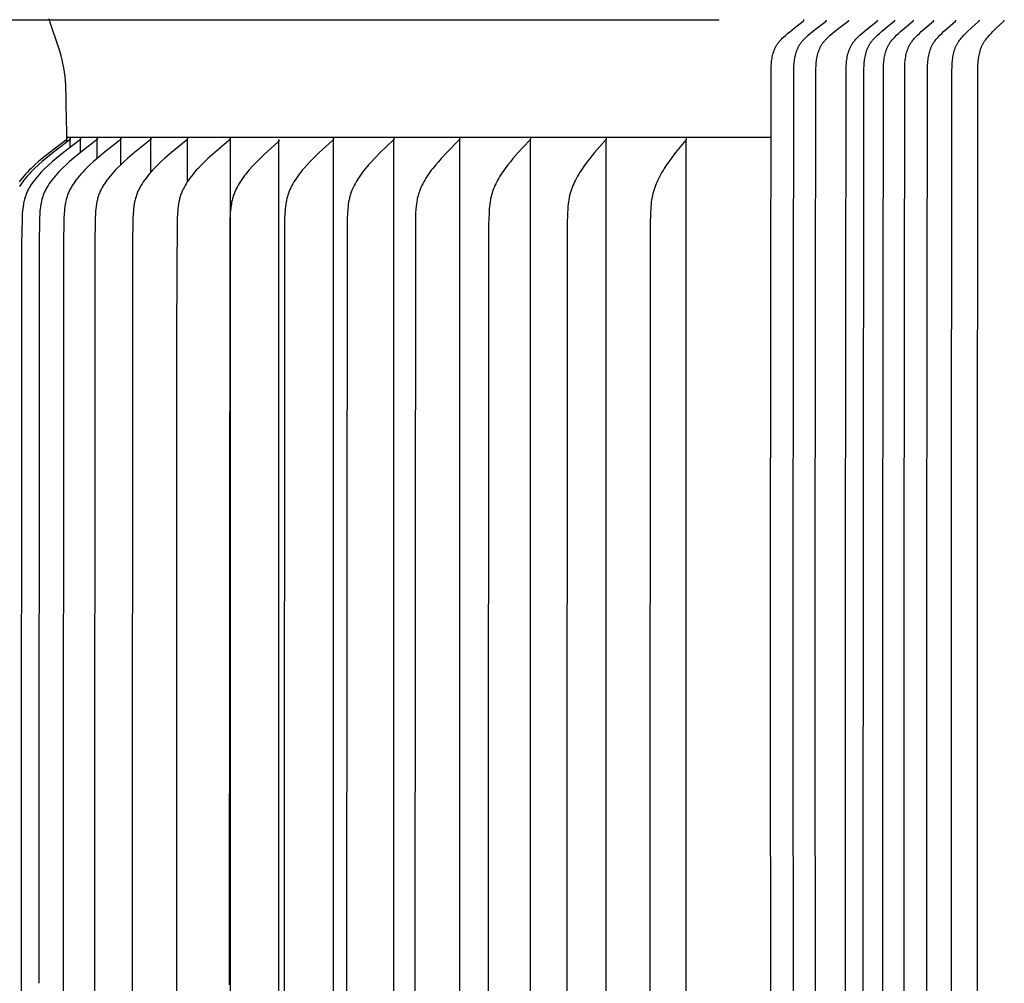
# Model space of a CAD drawing. Units: inches. Extents: x 139.2 to 175.8, y 25.6 to 36.9.
# Drawn here: x 164.5 to 166.8, y 33.4 to 35.7 of the extents above; entities that cross this region are included whole.
import ezdxf

# ---------------------------------------------------------------- set-up
doc = ezdxf.new("R2010")
doc.units = ezdxf.units.IN
doc.header["$MEASUREMENT"] = 0
doc.layers.add('AV-PVC', color=250, linetype='Continuous')
doc.layers.add('DIMENSIOINS', color=5, linetype='Continuous')
doc.styles.add('Arial', font='arial.ttf')
doc.dimstyles.new('Dimensions', dxfattribs={"dimtxt": 0.089844, "dimasz": 0.125, "dimexe": 0.0625, "dimexo": 0.125, "dimgap": 0.09, "dimtad": 0, "dimtih": 1, "dimtoh": 1, "dimzin": 0, "dimdsep": 46, "dimlunit": 5, "dimtxsty": 'Arial', "dimcen": 0, "dimadec": 0, "dimazin": 0, "dimtfac": 1, "dimtofl": 0, "dimtmove": 0, "dimatfit": 3, "dimfxl": 1, "dimfrac": 2, "dimtolj": 1, "dimtzin": 0, "dimarcsym": 0})

# ---------------------------------------------------------------- blocks, each defined once
blk = doc.blocks.new('*D8')
at = {"layer": 'Defpoints', "color": 0, "transparency": 16777216}
for p in [(166.4917, 35.6758), (163.24, 31.6758), (166.4917, 31.6758)]:
    blk.add_point(p, dxfattribs=at)
at = {"layer": 'DIMENSIOINS', "color": 0, "lineweight": -2, "transparency": 16777216}
for p, q in [((166.1167, 35.6758), (163.0525, 35.6758)), ((163.24, 35.3008), (163.24, 34.6842)), ((163.24, 32.0508), (163.24, 32.6689)), ((166.1167, 31.6758), (163.0525, 31.6758))]:
    blk.add_line(p, q, dxfattribs=at)
at = {"layer": 'DIMENSIOINS', "color": 0, "transparency": 16777216}
for points in [[(163.1775, 35.3008), (163.3025, 35.3008), (163.24, 35.6758)], [(163.1775, 32.0508), (163.3025, 32.0508), (163.24, 31.6758)]]:
    blk.add_solid(points, dxfattribs=at)
at = {"layer": 'DIMENSIOINS', "color": 0, "transparency": 16777216, "insert": (163.24, 33.6765), "char_height": 0.269531, "attachment_point": 5, "style": 'Arial'}
blk.add_mtext('\\A1;{\\H1.85507x;\\C1;*} Inside\\PLouvers\\P4"', dxfattribs=at)

msp = doc.modelspace()

# ---------------------------------------------------------------- linework, layer by layer
at = {"layer": 'AV-PVC'}
for p, q in [((166.2392, 35.3978), (164.573, 35.3979)), ((164.9592, 35.392), (164.9592, 31.3979))]:
    msp.add_line(p, q, dxfattribs=at)
for points in [[(164.571, 35.4904), (164.5709, 35.5008), (164.5707, 35.5111), (164.5702, 35.5215), (164.5695, 35.5319), (164.5685, 35.5422), (164.5672, 35.5525), (164.5656, 35.5628), (164.5637, 35.573), (164.5617, 35.582), (164.5594, 35.5911), (164.5569, 35.6), (164.5542, 35.6089), (164.5335, 35.6701), (164.5308, 35.679)], [(164.573, 35.3969), (164.573, 35.3967), (164.573, 35.3965), (164.573, 35.3964), (164.573, 35.3962), (164.573, 35.3961), (164.573, 35.3959), (164.573, 35.3958), (164.573, 35.3956), (164.573, 35.3955), (164.5729, 35.3953), (164.5729, 35.3952), (164.5729, 35.3951), (164.5729, 35.3949), (164.5728, 35.3948), (164.5728, 35.3947), (164.5728, 35.3945), (164.5727, 35.3944), (164.5727, 35.3943), (164.5726, 35.3941), (164.5726, 35.394), (164.5725, 35.3939), (164.5725, 35.3938), (164.5724, 35.3937), (164.5724, 35.3936), (164.5723, 35.3934), (164.5723, 35.3933), (164.5722, 35.3932), (164.5721, 35.3931), (164.5721, 35.393), (164.572, 35.3929), (164.5719, 35.3928), (164.5718, 35.3927), (164.5718, 35.3926), (164.5717, 35.3925), (164.5715, 35.3923), (164.5714, 35.3921), (164.5712, 35.392), (164.571, 35.3918), (164.5708, 35.3916), (164.5706, 35.3914), (164.5704, 35.3913), (164.57, 35.3909), (164.5696, 35.3906), (164.5324, 35.3625), (164.5147, 35.3483), (164.506, 35.3409), (164.4974, 35.3334), (164.4883, 35.3249), (164.4839, 35.3206), (164.4795, 35.3161), (164.4753, 35.3116), (164.4711, 35.3069), (164.4671, 35.3022), (164.4632, 35.2973), (164.46, 35.2931)], [(164.581, 35.3969), (164.581, 35.3967), (164.581, 35.3965), (164.581, 35.3964), (164.581, 35.3962), (164.581, 35.3961), (164.581, 35.3959), (164.581, 35.3958), (164.581, 35.3956), (164.581, 35.3955), (164.581, 35.3953), (164.5809, 35.3952), (164.5809, 35.3951), (164.5809, 35.3949), (164.5809, 35.3948), (164.5808, 35.3947), (164.5808, 35.3945), (164.5807, 35.3944), (164.5807, 35.3943), (164.5807, 35.3941), (164.5806, 35.394), (164.5806, 35.3939), (164.5805, 35.3938), (164.5805, 35.3937), (164.5804, 35.3936), (164.5803, 35.3934), (164.5803, 35.3933), (164.5802, 35.3932), (164.5801, 35.3931), (164.5801, 35.393), (164.58, 35.3929), (164.5799, 35.3928), (164.5799, 35.3927), (164.5798, 35.3926), (164.5797, 35.3925), (164.5795, 35.3923), (164.5794, 35.3921), (164.5792, 35.392), (164.579, 35.3918), (164.5788, 35.3916), (164.5787, 35.3914), (164.5785, 35.3913), (164.5781, 35.3909), (164.5777, 35.3906), (164.5405, 35.3625), (164.5228, 35.3483), (164.5141, 35.3409), (164.5056, 35.3334), (164.4965, 35.3249), (164.4921, 35.3206), (164.4877, 35.3161), (164.4835, 35.3116), (164.4793, 35.3069), (164.4753, 35.3022), (164.4714, 35.2973), (164.4683, 35.2931), (164.4653, 35.2889), (164.4624, 35.2845), (164.461, 35.2823)], [(164.605, 35.3969), (164.605, 35.3967), (164.605, 35.3965), (164.605, 35.3964), (164.605, 35.3962), (164.605, 35.3961), (164.605, 35.3959), (164.605, 35.3958), (164.605, 35.3956), (164.605, 35.3955), (164.605, 35.3953), (164.605, 35.3952), (164.6049, 35.3951), (164.6049, 35.3949), (164.6049, 35.3948), (164.6048, 35.3947), (164.6048, 35.3945), (164.6048, 35.3944), (164.6047, 35.3943), (164.6047, 35.3942), (164.6046, 35.394), (164.6046, 35.3939), (164.6045, 35.3938), (164.6045, 35.3937), (164.6044, 35.3936), (164.6044, 35.3935), (164.6043, 35.3933), (164.6042, 35.3932), (164.6042, 35.3931), (164.6041, 35.393), (164.604, 35.3929), (164.604, 35.3928), (164.6039, 35.3927), (164.6038, 35.3926), (164.6037, 35.3925), (164.6036, 35.3923), (164.6034, 35.3921), (164.6032, 35.392), (164.6031, 35.3918), (164.6029, 35.3916), (164.6027, 35.3914), (164.6025, 35.3913), (164.6021, 35.3909), (164.6017, 35.3906), (164.5648, 35.3625), (164.5472, 35.3483), (164.5386, 35.3409), (164.5301, 35.3334), (164.5211, 35.3249), (164.5167, 35.3206), (164.5124, 35.3161), (164.5081, 35.3116), (164.504, 35.3069), (164.5, 35.3022), (164.4962, 35.2973), (164.493, 35.2931), (164.49, 35.2889), (164.4872, 35.2845), (164.4858, 35.2823), (164.4845, 35.28), (164.4832, 35.2778), (164.4819, 35.2755), (164.4807, 35.2732), (164.4796, 35.2709), (164.4785, 35.2685), (164.4775, 35.2661), (164.4765, 35.2637), (164.4756, 35.2613), (164.4747, 35.2588), (164.4738, 35.2562), (164.4731, 35.2536), (164.4724, 35.251), (164.4717, 35.2483), (164.4711, 35.2457), (164.4706, 35.243), (164.4701, 35.2403), (164.4692, 35.2349), (164.4685, 35.2295), (164.4679, 35.2241), (164.4675, 35.2186), (164.4668, 35.2059), (164.4658, 35.145), (164.4651, 33.3979), (164.4658, 31.6508)], [(164.6449, 35.3969), (164.645, 35.3967), (164.645, 35.3965), (164.645, 35.3964), (164.645, 35.3962), (164.645, 35.3961), (164.645, 35.3959), (164.645, 35.3958), (164.6449, 35.3956), (164.6449, 35.3955), (164.6449, 35.3953), (164.6449, 35.3952), (164.6449, 35.3951), (164.6448, 35.3949), (164.6448, 35.3948), (164.6448, 35.3947), (164.6447, 35.3945), (164.6447, 35.3944), (164.6447, 35.3943), (164.6446, 35.3942), (164.6446, 35.394), (164.6445, 35.3939), (164.6445, 35.3938), (164.6444, 35.3937), (164.6444, 35.3936), (164.6443, 35.3935), (164.6442, 35.3934), (164.6442, 35.3932), (164.6441, 35.3931), (164.644, 35.393), (164.644, 35.3929), (164.6439, 35.3928), (164.6438, 35.3927), (164.6438, 35.3926), (164.6437, 35.3925), (164.6435, 35.3923), (164.6434, 35.3921), (164.6432, 35.392), (164.643, 35.3918), (164.6428, 35.3916), (164.6427, 35.3914), (164.6425, 35.3913), (164.6421, 35.3909), (164.6417, 35.3906), (164.6052, 35.3625), (164.5877, 35.3483), (164.5792, 35.3409), (164.5709, 35.3334), (164.5619, 35.3249), (164.5575, 35.3206), (164.5533, 35.3161), (164.5491, 35.3116), (164.545, 35.3069), (164.5411, 35.3022), (164.5373, 35.2973), (164.5342, 35.2931), (164.5312, 35.2889), (164.5284, 35.2845), (164.527, 35.2823), (164.5257, 35.28), (164.5244, 35.2778), (164.5232, 35.2755), (164.522, 35.2732), (164.5208, 35.2709), (164.5198, 35.2685), (164.5187, 35.2661), (164.5178, 35.2637), (164.5169, 35.2613), (164.516, 35.2588), (164.5152, 35.2562), (164.5144, 35.2536), (164.5137, 35.251), (164.5131, 35.2483), (164.5125, 35.2457), (164.5119, 35.243), (164.5114, 35.2403), (164.5106, 35.2349), (164.5099, 35.2295), (164.5093, 35.2241), (164.5089, 35.2186), (164.5082, 35.2059), (164.5072, 35.145), (164.5065, 33.3979)], [(164.7006, 35.3969), (164.7006, 35.3967), (164.7006, 35.3965), (164.7006, 35.3964), (164.7006, 35.3962), (164.7006, 35.3961), (164.7006, 35.3959), (164.7006, 35.3958), (164.7006, 35.3956), (164.7006, 35.3955), (164.7006, 35.3953), (164.7005, 35.3952), (164.7005, 35.3951), (164.7005, 35.3949), (164.7005, 35.3948), (164.7004, 35.3947), (164.7004, 35.3945), (164.7004, 35.3944), (164.7003, 35.3943), (164.7003, 35.3942), (164.7002, 35.394), (164.7002, 35.3939), (164.7001, 35.3938), (164.7001, 35.3937), (164.7, 35.3936), (164.7, 35.3935), (164.6999, 35.3934), (164.6999, 35.3933), (164.6998, 35.3931), (164.6997, 35.393), (164.6997, 35.3929), (164.6996, 35.3928), (164.6995, 35.3927), (164.6994, 35.3926), (164.6994, 35.3925), (164.6992, 35.3923), (164.699, 35.3922), (164.6989, 35.392), (164.6987, 35.3918), (164.6985, 35.3916), (164.6983, 35.3914), (164.6982, 35.3913), (164.6978, 35.3909), (164.6974, 35.3906), (164.6614, 35.3625), (164.6442, 35.3483), (164.6359, 35.3409), (164.6276, 35.3334), (164.6188, 35.3249), (164.6145, 35.3205), (164.6103, 35.3161), (164.6062, 35.3116), (164.6022, 35.3069), (164.5983, 35.3022), (164.5945, 35.2973), (164.5915, 35.2931), (164.5886, 35.2888), (164.5858, 35.2845), (164.5844, 35.2823), (164.5831, 35.28), (164.5819, 35.2778), (164.5807, 35.2755), (164.5795, 35.2732), (164.5784, 35.2708), (164.5773, 35.2685), (164.5763, 35.2661), (164.5753, 35.2637), (164.5745, 35.2613), (164.5736, 35.2588), (164.5728, 35.2562), (164.572, 35.2536), (164.5713, 35.251), (164.5707, 35.2483), (164.5701, 35.2457), (164.5696, 35.243), (164.5691, 35.2403), (164.5683, 35.2349), (164.5676, 35.2295), (164.567, 35.2241), (164.5666, 35.2186), (164.5659, 35.2059), (164.5649, 35.145), (164.5643, 33.3979), (164.5649, 31.6508)], [(164.5719, 35.3873), (164.572, 35.3875), (164.5721, 35.3878), (164.5722, 35.3882), (164.5723, 35.3885), (164.5724, 35.3889), (164.5725, 35.3893), (164.5726, 35.3898), (164.5727, 35.3902), (164.5728, 35.3907), (164.5728, 35.3912), (164.5729, 35.3922), (164.5729, 35.3931), (164.573, 35.3979)], [(164.581, 35.392), (164.581, 35.3969)], [(164.581, 35.3751), (164.581, 35.392)], [(164.605, 35.392), (164.605, 35.3969)], [(164.605, 35.3625), (164.605, 35.392)], [(164.7717, 35.3969), (164.7717, 35.3967), (164.7718, 35.3965), (164.7718, 35.3964), (164.7718, 35.3962), (164.7718, 35.3961), (164.7718, 35.3959), (164.7718, 35.3958), (164.7717, 35.3956), (164.7717, 35.3955), (164.7717, 35.3954), (164.7717, 35.3952), (164.7717, 35.3951), (164.7717, 35.3949), (164.7716, 35.3948), (164.7716, 35.3947), (164.7716, 35.3946), (164.7715, 35.3944), (164.7715, 35.3943), (164.7714, 35.3942), (164.7714, 35.3941), (164.7714, 35.3939), (164.7713, 35.3938), (164.7713, 35.3937), (164.7712, 35.3936), (164.7711, 35.3935), (164.7711, 35.3934), (164.771, 35.3933), (164.771, 35.3932), (164.7709, 35.3931), (164.7708, 35.393), (164.7708, 35.3928), (164.7707, 35.3927), (164.7706, 35.3926), (164.7705, 35.3925), (164.7704, 35.3924), (164.7702, 35.3922), (164.7701, 35.392), (164.7699, 35.3918), (164.7697, 35.3916), (164.7695, 35.3915), (164.7694, 35.3913), (164.769, 35.3909), (164.7686, 35.3906), (164.7333, 35.3625), (164.7165, 35.3483), (164.7083, 35.3409), (164.7002, 35.3334), (164.6915, 35.3249), (164.6873, 35.3205), (164.6832, 35.3161), (164.6792, 35.3115), (164.6752, 35.3069), (164.6714, 35.3022), (164.6678, 35.2973), (164.6648, 35.2931), (164.6619, 35.2888), (164.6591, 35.2845), (164.6578, 35.2822), (164.6566, 35.28), (164.6553, 35.2777), (164.6541, 35.2755), (164.653, 35.2731), (164.6519, 35.2708), (164.6509, 35.2685), (164.6499, 35.2661), (164.6489, 35.2637), (164.6481, 35.2613), (164.6472, 35.2588), (164.6464, 35.2562), (164.6457, 35.2536), (164.645, 35.2509), (164.6444, 35.2483), (164.6438, 35.2456), (164.6433, 35.243), (164.6428, 35.2403), (164.642, 35.2349), (164.6413, 35.2295), (164.6408, 35.2241), (164.6404, 35.2186), (164.6397, 35.2059), (164.6387, 35.145), (164.6381, 33.3979), (164.6387, 31.6508)], [(164.6449, 35.392), (164.6449, 35.3969)], [(164.6449, 35.3489), (164.6449, 35.392)], [(164.7006, 35.392), (164.7006, 35.3969)], [(164.7006, 35.3337), (164.7006, 35.392)], [(164.8581, 35.3969), (164.8581, 35.3967), (164.8581, 35.3965), (164.8581, 35.3964), (164.8581, 35.3962), (164.8581, 35.3961), (164.8581, 35.3959), (164.8581, 35.3958), (164.8581, 35.3956), (164.8581, 35.3955), (164.8581, 35.3954), (164.858, 35.3952), (164.858, 35.3951), (164.858, 35.395), (164.858, 35.3948), (164.8579, 35.3947), (164.8579, 35.3946), (164.8579, 35.3944), (164.8578, 35.3943), (164.8578, 35.3942), (164.8578, 35.3941), (164.8577, 35.394), (164.8577, 35.3938), (164.8576, 35.3937), (164.8576, 35.3936), (164.8575, 35.3935), (164.8574, 35.3934), (164.8574, 35.3933), (164.8573, 35.3932), (164.8573, 35.3931), (164.8572, 35.393), (164.8571, 35.3929), (164.8571, 35.3928), (164.857, 35.3927), (164.8569, 35.3926), (164.8568, 35.3924), (164.8566, 35.3922), (164.8564, 35.392), (164.8563, 35.3918), (164.8561, 35.3916), (164.8559, 35.3915), (164.8557, 35.3913), (164.8554, 35.391), (164.855, 35.3906), (164.8205, 35.3625), (164.8041, 35.3482), (164.7961, 35.3409), (164.7883, 35.3334), (164.7798, 35.3249), (164.7757, 35.3205), (164.7717, 35.3161), (164.7677, 35.3115), (164.7639, 35.3069), (164.7602, 35.3022), (164.7566, 35.2973), (164.7537, 35.2931), (164.7509, 35.2888), (164.7482, 35.2844), (164.7469, 35.2822), (164.7457, 35.28), (164.7445, 35.2777), (164.7433, 35.2754), (164.7422, 35.2731), (164.7411, 35.2708), (164.7401, 35.2685), (164.7392, 35.2661), (164.7383, 35.2637), (164.7374, 35.2613), (164.7366, 35.2587), (164.7358, 35.2562), (164.7351, 35.2536), (164.7344, 35.2509), (164.7338, 35.2483), (164.7332, 35.2456), (164.7323, 35.2403), (164.7315, 35.2349), (164.7308, 35.2295), (164.7303, 35.2241), (164.7299, 35.2186), (164.7293, 35.2059), (164.7283, 35.145), (164.7277, 33.3979), (164.7283, 31.6508)], [(164.7717, 35.392), (164.7717, 35.3969)], [(164.7717, 35.316), (164.7717, 35.392)], [(164.9592, 35.3969), (164.9592, 35.3967), (164.9592, 35.3966), (164.9592, 35.3964), (164.9592, 35.3962), (164.9592, 35.3961), (164.9592, 35.3959), (164.9592, 35.3958), (164.9592, 35.3957), (164.9592, 35.3955), (164.9592, 35.3954), (164.9592, 35.3952), (164.9592, 35.3951), (164.9592, 35.395), (164.9591, 35.3948), (164.9591, 35.3947), (164.9591, 35.3946), (164.959, 35.3945), (164.959, 35.3943), (164.959, 35.3942), (164.9589, 35.3941), (164.9589, 35.394), (164.9588, 35.3939), (164.9588, 35.3937), (164.9587, 35.3936), (164.9587, 35.3935), (164.9586, 35.3934), (164.9586, 35.3933), (164.9585, 35.3932), (164.9584, 35.3931), (164.9584, 35.393), (164.9583, 35.3929), (164.9583, 35.3928), (164.9582, 35.3927), (164.9581, 35.3926), (164.958, 35.3924), (164.9578, 35.3922), (164.9577, 35.392), (164.9575, 35.3918), (164.9573, 35.3917), (164.9571, 35.3915), (164.957, 35.3913), (164.9566, 35.391), (164.9562, 35.3906), (164.9228, 35.3625), (164.9068, 35.3482), (164.8991, 35.3409), (164.8914, 35.3334), (164.8832, 35.3249), (164.8792, 35.3205), (164.8753, 35.316), (164.8715, 35.3115), (164.8678, 35.3069), (164.8642, 35.3022), (164.8607, 35.2973), (164.8579, 35.2931), (164.8551, 35.2888), (164.8525, 35.2844), (164.8501, 35.2799), (164.8489, 35.2777), (164.8478, 35.2754), (164.8467, 35.2731), (164.8457, 35.2708), (164.8447, 35.2684), (164.8438, 35.2661), (164.8429, 35.2637), (164.8421, 35.2613), (164.8413, 35.2587), (164.8405, 35.2561), (164.8398, 35.2535), (164.8392, 35.2509), (164.8386, 35.2483), (164.838, 35.2456), (164.8371, 35.2403), (164.8363, 35.2349), (164.8357, 35.2295), (164.8352, 35.2241), (164.8348, 35.2186), (164.8342, 35.2059), (164.8326, 34.9394), (164.8326, 33.3979), (164.8326, 31.8564)], [(164.8581, 35.392), (164.8581, 35.3969)], [(164.8581, 35.2935), (164.8581, 35.392)], [(165.0747, 35.3933), (165.0747, 35.3932), (165.0747, 35.393), (165.0747, 35.3929), (165.0747, 35.3927), (165.0747, 35.3926), (165.0747, 35.3924), (165.0747, 35.3923), (165.0747, 35.3921), (165.0747, 35.392), (165.0747, 35.3919), (165.0747, 35.3917), (165.0747, 35.3916), (165.0747, 35.3915), (165.0746, 35.3913), (165.0746, 35.3912), (165.0746, 35.3911), (165.0746, 35.391), (165.0745, 35.3908), (165.0745, 35.3907), (165.0745, 35.3906), (165.0744, 35.3905), (165.0744, 35.3904), (165.0743, 35.3903), (165.0743, 35.3901), (165.0742, 35.39), (165.0742, 35.3899), (165.0741, 35.3898), (165.0741, 35.3897), (165.074, 35.3896), (165.074, 35.3895), (165.0739, 35.3894), (165.0738, 35.3893), (165.0737, 35.3891), (165.0736, 35.3889), (165.0734, 35.3887), (165.0733, 35.3885), (165.0731, 35.3883), (165.073, 35.3881), (165.0728, 35.388), (165.0726, 35.3878), (165.0723, 35.3874), (165.0719, 35.3871), (165.0408, 35.3589), (165.0261, 35.3446), (165.0189, 35.3373), (165.0119, 35.3299), (165.0042, 35.3213), (165.0005, 35.3169), (164.9968, 35.3124), (164.9933, 35.3079), (164.9899, 35.3033), (164.9866, 35.2986), (164.9834, 35.2938), (164.9807, 35.2895), (164.9782, 35.2852), (164.9758, 35.2808), (164.9735, 35.2763), (164.9724, 35.2741), (164.9714, 35.2718), (164.9704, 35.2695), (164.9694, 35.2672), (164.9685, 35.2649), (164.9677, 35.2625), (164.9668, 35.2601), (164.9661, 35.2578), (164.9653, 35.2552), (164.9646, 35.2526), (164.964, 35.25), (164.9634, 35.2473), (164.9628, 35.2447), (164.9623, 35.242), (164.9615, 35.2367), (164.9607, 35.2313), (164.9602, 35.2259), (164.9597, 35.2205), (164.9593, 35.2151), (164.9588, 35.2023), (164.9573, 33.3944)], [(164.9592, 35.392), (164.9592, 35.3969)], [(165.0747, 31.4038), (165.0747, 33.3979), (165.0747, 35.392)], [(165.2041, 35.3969), (165.2042, 35.3967), (165.2042, 35.3966), (165.2042, 35.3964), (165.2042, 35.3963), (165.2042, 35.3961), (165.2042, 35.396), (165.2042, 35.3958), (165.2042, 35.3957), (165.2042, 35.3955), (165.2042, 35.3954), (165.2042, 35.3953), (165.2042, 35.3951), (165.2041, 35.395), (165.2041, 35.3949), (165.2041, 35.3948), (165.2041, 35.3946), (165.204, 35.3945), (165.204, 35.3944), (165.204, 35.3943), (165.2039, 35.3941), (165.2039, 35.394), (165.2038, 35.3939), (165.2038, 35.3938), (165.2038, 35.3937), (165.2037, 35.3936), (165.2037, 35.3935), (165.2036, 35.3934), (165.2035, 35.3932), (165.2035, 35.3931), (165.2034, 35.393), (165.2034, 35.3929), (165.2033, 35.3928), (165.2032, 35.3926), (165.203, 35.3924), (165.2029, 35.3922), (165.2027, 35.3921), (165.2026, 35.3919), (165.2024, 35.3917), (165.2023, 35.3915), (165.2021, 35.3913), (165.2017, 35.391), (165.2014, 35.3906), (165.1703, 35.3624), (165.1555, 35.3482), (165.1484, 35.3409), (165.1413, 35.3334), (165.1337, 35.3248), (165.1299, 35.3204), (165.1263, 35.316), (165.1228, 35.3114), (165.1193, 35.3068), (165.116, 35.3021), (165.1129, 35.2973), (165.1102, 35.2931), (165.1076, 35.2887), (165.1052, 35.2843), (165.103, 35.2799), (165.1019, 35.2776), (165.1008, 35.2753), (165.0998, 35.273), (165.0989, 35.2707), (165.098, 35.2684), (165.0971, 35.266), (165.0963, 35.2637), (165.0956, 35.2613), (165.0948, 35.2587), (165.0941, 35.2561), (165.0934, 35.2535), (165.0928, 35.2509), (165.0923, 35.2482), (165.0918, 35.2456), (165.0909, 35.2402), (165.0902, 35.2349), (165.0896, 35.2295), (165.0892, 35.224), (165.0888, 35.2186), (165.0882, 35.2059), (165.0868, 33.3979), (165.0882, 31.59)], [(165.2041, 35.392), (165.2041, 35.3969)], [(165.2041, 31.4038), (165.2041, 33.3979), (165.2041, 35.392)], [(165.3469, 35.3969), (165.3469, 35.3967), (165.3469, 35.3966), (165.3469, 35.3964), (165.347, 35.3963), (165.347, 35.3961), (165.347, 35.396), (165.347, 35.3958), (165.347, 35.3957), (165.347, 35.3956), (165.347, 35.3954), (165.3469, 35.3953), (165.3469, 35.3952), (165.3469, 35.395), (165.3469, 35.3949), (165.3469, 35.3948), (165.3468, 35.3947), (165.3468, 35.3945), (165.3468, 35.3944), (165.3468, 35.3943), (165.3467, 35.3942), (165.3467, 35.3941), (165.3466, 35.3939), (165.3466, 35.3938), (165.3466, 35.3937), (165.3465, 35.3936), (165.3465, 35.3935), (165.3464, 35.3934), (165.3464, 35.3933), (165.3463, 35.3932), (165.3462, 35.3931), (165.3462, 35.393), (165.3461, 35.3929), (165.346, 35.3927), (165.3459, 35.3925), (165.3457, 35.3923), (165.3456, 35.3921), (165.3454, 35.3919), (165.3453, 35.3917), (165.3451, 35.3915), (165.345, 35.3913), (165.3446, 35.391), (165.3443, 35.3907), (165.3146, 35.3624), (165.3005, 35.3481), (165.2936, 35.3408), (165.2869, 35.3334), (165.2796, 35.3248), (165.2761, 35.3204), (165.2726, 35.3159), (165.2692, 35.3114), (165.266, 35.3068), (165.2628, 35.3021), (165.2598, 35.2973), (165.2572, 35.2931), (165.2548, 35.2887), (165.2525, 35.2843), (165.2503, 35.2798), (165.2483, 35.2753), (165.2474, 35.273), (165.2465, 35.2707), (165.2456, 35.2684), (165.2448, 35.266), (165.244, 35.2637), (165.2433, 35.2613), (165.2425, 35.2587), (165.2419, 35.2561), (165.2413, 35.2535), (165.2407, 35.2509), (165.2397, 35.2456), (165.2389, 35.2402), (165.2382, 35.2348), (165.2376, 35.2294), (165.2369, 35.2186), (165.2363, 35.2059), (165.2349, 33.3979), (165.2363, 31.59)], [(165.3469, 35.392), (165.3469, 35.3931)], [(165.3469, 31.4038), (165.3469, 33.3979), (165.3469, 35.392)], [(165.5024, 35.3969), (165.5024, 35.3967), (165.5024, 35.3966), (165.5024, 35.3964), (165.5024, 35.3963), (165.5024, 35.3961), (165.5024, 35.396), (165.5024, 35.3959), (165.5024, 35.3957), (165.5024, 35.3956), (165.5024, 35.3954), (165.5024, 35.3953), (165.5024, 35.3952), (165.5024, 35.3951), (165.5024, 35.3949), (165.5024, 35.3948), (165.5023, 35.3947), (165.5023, 35.3946), (165.5023, 35.3944), (165.5023, 35.3943), (165.5022, 35.3942), (165.5022, 35.3941), (165.5022, 35.394), (165.5021, 35.3939), (165.5021, 35.3937), (165.502, 35.3936), (165.502, 35.3935), (165.5019, 35.3934), (165.5019, 35.3933), (165.5018, 35.3932), (165.5018, 35.3931), (165.5017, 35.393), (165.5017, 35.3929), (165.5015, 35.3927), (165.5014, 35.3925), (165.5013, 35.3923), (165.5011, 35.3921), (165.501, 35.3919), (165.5008, 35.3917), (165.5007, 35.3915), (165.5005, 35.3914), (165.5002, 35.391), (165.4999, 35.3907), (165.4717, 35.3623), (165.4584, 35.3481), (165.4519, 35.3408), (165.4456, 35.3334), (165.4386, 35.3248), (165.4352, 35.3204), (165.4319, 35.3159), (165.4287, 35.3114), (165.4256, 35.3068), (165.4227, 35.3021), (165.4198, 35.2973), (165.4174, 35.293), (165.4151, 35.2887), (165.4129, 35.2843), (165.4108, 35.2798), (165.4089, 35.2752), (165.4072, 35.2707), (165.4064, 35.2683), (165.4056, 35.266), (165.4049, 35.2637), (165.4042, 35.2613), (165.4035, 35.2587), (165.4028, 35.2561), (165.4022, 35.2535), (165.4017, 35.2508), (165.4008, 35.2455), (165.4, 35.2402), (165.3993, 35.2348), (165.3988, 35.2294), (165.3981, 35.2186), (165.3976, 35.2059), (165.3962, 33.3979), (165.3976, 31.59)], [(165.5024, 35.392), (165.5024, 35.3931)], [(165.5024, 31.4038), (165.5024, 33.3979), (165.5024, 35.392)], [(165.6699, 35.3969), (165.6699, 35.3967), (165.6699, 35.3966), (165.67, 35.3964), (165.67, 35.3963), (165.67, 35.3961), (165.67, 35.396), (165.67, 35.3959), (165.67, 35.3957), (165.67, 35.3956), (165.67, 35.3955), (165.67, 35.3953), (165.67, 35.3952), (165.67, 35.3951), (165.6699, 35.395), (165.6699, 35.3948), (165.6699, 35.3947), (165.6699, 35.3946), (165.6699, 35.3945), (165.6698, 35.3944), (165.6698, 35.3942), (165.6698, 35.3941), (165.6697, 35.394), (165.6697, 35.3939), (165.6696, 35.3938), (165.6696, 35.3937), (165.6696, 35.3936), (165.6695, 35.3935), (165.6695, 35.3933), (165.6694, 35.3932), (165.6694, 35.3931), (165.6693, 35.3929), (165.6691, 35.3927), (165.669, 35.3925), (165.6689, 35.3923), (165.6688, 35.3921), (165.6686, 35.3919), (165.6685, 35.3918), (165.6683, 35.3916), (165.6682, 35.3914), (165.6679, 35.391), (165.6676, 35.3907), (165.641, 35.3623), (165.6285, 35.3481), (165.6224, 35.3408), (165.6165, 35.3334), (165.6099, 35.3247), (165.6067, 35.3203), (165.6036, 35.3159), (165.6006, 35.3113), (165.5977, 35.3067), (165.5949, 35.3021), (165.5923, 35.2973), (165.59, 35.293), (165.5878, 35.2886), (165.5857, 35.2842), (165.5838, 35.2797), (165.582, 35.2752), (165.5804, 35.2706), (165.5789, 35.266), (165.5782, 35.2636), (165.5775, 35.2613), (165.5769, 35.2587), (165.5763, 35.2561), (165.5757, 35.2534), (165.5752, 35.2508), (165.5743, 35.2455), (165.5736, 35.2402), (165.573, 35.2348), (165.5725, 35.2294), (165.5718, 35.2186), (165.571, 35.1931), (165.5701, 33.3979), (165.571, 31.6027)], [(165.6699, 35.392), (165.6699, 35.3931)], [(165.6699, 31.4038), (165.6699, 33.3979), (165.6699, 35.392)], [(165.8488, 35.3969), (165.8488, 35.3967), (165.8488, 35.3966), (165.8488, 35.3964), (165.8488, 35.3963), (165.8489, 35.3962), (165.8489, 35.396), (165.8489, 35.3959), (165.8489, 35.3958), (165.8489, 35.3956), (165.8489, 35.3955), (165.8489, 35.3954), (165.8489, 35.3952), (165.8488, 35.3951), (165.8488, 35.395), (165.8488, 35.3949), (165.8488, 35.3947), (165.8488, 35.3946), (165.8488, 35.3945), (165.8487, 35.3944), (165.8487, 35.3943), (165.8487, 35.3942), (165.8486, 35.394), (165.8486, 35.3939), (165.8486, 35.3938), (165.8485, 35.3937), (165.8485, 35.3936), (165.8484, 35.3935), (165.8484, 35.3934), (165.8484, 35.3933), (165.8483, 35.3932), (165.8482, 35.393), (165.8481, 35.3928), (165.848, 35.3926), (165.8479, 35.3924), (165.8477, 35.3922), (165.8476, 35.392), (165.8475, 35.3918), (165.8473, 35.3916), (165.8472, 35.3914), (165.8469, 35.391), (165.8218, 35.3622), (165.8101, 35.348), (165.8044, 35.3408), (165.7989, 35.3334), (165.7928, 35.3247), (165.7898, 35.3203), (165.7869, 35.3158), (165.7841, 35.3113), (165.7814, 35.3067), (165.7788, 35.302), (165.7764, 35.2973), (165.7742, 35.293), (165.7722, 35.2886), (165.7703, 35.2842), (165.7685, 35.2797), (165.7668, 35.2752), (165.7653, 35.2706), (165.7639, 35.266), (165.7626, 35.2613), (165.762, 35.2587), (165.7615, 35.2561), (165.7605, 35.2508), (165.7596, 35.2455), (165.759, 35.2401), (165.7584, 35.2348), (165.758, 35.2294), (165.7573, 35.2186), (165.7566, 35.1931), (165.7557, 33.3979), (165.7566, 31.6027)], [(165.8488, 35.392), (165.8486, 35.3917), (165.8484, 35.3913), (165.8482, 35.391), (165.848, 35.3907), (165.8477, 35.3904), (165.8475, 35.3901), (165.8473, 35.3898), (165.8471, 35.3895)], [(165.8488, 35.392), (165.8488, 35.3931)], [(165.8488, 31.4038), (165.8488, 33.3979), (165.8488, 35.392)], [(166.0382, 35.3969), (166.0382, 35.3967), (166.0382, 35.3966), (166.0383, 35.3965), (166.0383, 35.3963), (166.0383, 35.3962), (166.0383, 35.396), (166.0383, 35.3959), (166.0383, 35.3958), (166.0383, 35.3957), (166.0383, 35.3955), (166.0383, 35.3954), (166.0383, 35.3953), (166.0383, 35.3952), (166.0383, 35.395), (166.0383, 35.3949), (166.0383, 35.3948), (166.0382, 35.3947), (166.0382, 35.3946), (166.0382, 35.3944), (166.0382, 35.3943), (166.0382, 35.3942), (166.0381, 35.3941), (166.0381, 35.394), (166.0381, 35.3939), (166.038, 35.3938), (166.038, 35.3936), (166.0379, 35.3935), (166.0379, 35.3934), (166.0378, 35.3932), (166.0377, 35.393), (166.0376, 35.3928), (166.0375, 35.3926), (166.0374, 35.3924), (166.0373, 35.3922), (166.0372, 35.392), (166.037, 35.3918), (166.0368, 35.3914), (166.0365, 35.3911), (166.0133, 35.3622), (166.0025, 35.348), (165.9973, 35.3407), (165.9922, 35.3334), (165.9865, 35.3247), (165.9838, 35.3202), (165.9811, 35.3158), (165.9785, 35.3112), (165.976, 35.3067), (165.9736, 35.302), (165.9714, 35.2973), (165.9694, 35.293), (165.9675, 35.2886), (165.9657, 35.2841), (165.964, 35.2796), (165.9625, 35.2751), (165.9611, 35.2705), (165.9598, 35.2659), (165.9587, 35.2613), (165.9576, 35.256), (165.9567, 35.2508), (165.9559, 35.2455), (165.9553, 35.2401), (165.9548, 35.2348), (165.9544, 35.2294), (165.9538, 35.2187), (165.9531, 35.1931), (165.9523, 33.3979), (165.9531, 31.6027)], [(166.0382, 31.4038), (166.0382, 33.3979), (166.0382, 35.392)]]:
    msp.add_lwpolyline(points, dxfattribs=at)
at = {"layer": 'AV-PVC', "color": 5}
msp.add_lwpolyline([(166.2394, 31.7922), (166.2378, 34.3332), (166.2394, 35.5602), (166.2397, 35.5679), (166.2399, 35.5714), (166.2402, 35.5748), (166.2406, 35.5783), (166.241, 35.5817), (166.2416, 35.5852), (166.2422, 35.5886), (166.243, 35.592), (166.2438, 35.5953), (166.2443, 35.597), (166.2448, 35.5986), (166.2453, 35.6003), (166.2459, 35.6019), (166.2465, 35.6035), (166.2471, 35.6051), (166.2477, 35.6067), (166.2484, 35.6083), (166.2491, 35.6098), (166.2499, 35.6114), (166.2507, 35.6129), (166.2515, 35.6144), (166.2523, 35.6158), (166.2532, 35.6173), (166.2541, 35.6187), (166.2551, 35.6201), (166.2561, 35.6215), (166.257, 35.6228), (166.2581, 35.6241), (166.2591, 35.6253), (166.2602, 35.6266), (166.2613, 35.6278), (166.2636, 35.6303), (166.2659, 35.6326), (166.2683, 35.6349), (166.2732, 35.6394), (166.2783, 35.6438), (166.2834, 35.6481), (166.2937, 35.6563), (166.3155, 35.6728), (166.3157, 35.6729), (166.3158, 35.673), (166.3159, 35.6731), (166.316, 35.6732), (166.316, 35.6732), (166.3161, 35.6733), (166.3162, 35.6734), (166.3163, 35.6735), (166.3164, 35.6736), (166.3164, 35.6737), (166.3165, 35.6737), (166.3165, 35.6738), (166.3165, 35.6738), (166.3166, 35.6739), (166.3166, 35.6739), (166.3166, 35.674), (166.3166, 35.674), (166.3167, 35.6741), (166.3167, 35.6741), (166.3167, 35.6742), (166.3168, 35.6742), (166.3168, 35.6743), (166.3168, 35.6744), (166.3168, 35.6744), (166.3168, 35.6745), (166.3169, 35.6745), (166.3169, 35.6746), (166.3169, 35.6747), (166.3169, 35.6747), (166.3169, 35.6748), (166.3169, 35.6748), (166.3169, 35.6749), (166.317, 35.675), (166.317, 35.675), (166.317, 35.6751), (166.317, 35.6752), (166.317, 35.6752), (166.317, 35.6753), (166.317, 35.6754), (166.317, 35.6773)], dxfattribs=at)
at = {"layer": 'AV-PVC', "color": 1}
for points in [[(166.2932, 31.7925), (166.2917, 34.3335), (166.2932, 35.5606), (166.2935, 35.5682), (166.2937, 35.5717), (166.294, 35.5752), (166.2944, 35.5786), (166.2949, 35.5821), (166.2954, 35.5855), (166.2961, 35.5889), (166.2968, 35.5923), (166.2977, 35.5957), (166.2982, 35.5973), (166.2987, 35.599), (166.2992, 35.6006), (166.2997, 35.6023), (166.3003, 35.6039), (166.3009, 35.6055), (166.3016, 35.607), (166.3023, 35.6086), (166.303, 35.6102), (166.3037, 35.6117), (166.3045, 35.6132), (166.3053, 35.6147), (166.3062, 35.6162), (166.3071, 35.6176), (166.308, 35.6191), (166.309, 35.6205), (166.3099, 35.6218), (166.3109, 35.6231), (166.3119, 35.6244), (166.313, 35.6257), (166.314, 35.6269), (166.3151, 35.6282), (166.3174, 35.6306), (166.3197, 35.633), (166.3222, 35.6353), (166.3271, 35.6398), (166.3321, 35.6442), (166.3372, 35.6484), (166.3476, 35.6567), (166.3693, 35.6731), (166.3695, 35.6733), (166.3696, 35.6733), (166.3697, 35.6734), (166.3698, 35.6735), (166.3699, 35.6736), (166.37, 35.6737), (166.3701, 35.6738), (166.3701, 35.6739), (166.3702, 35.6739), (166.3703, 35.674), (166.3703, 35.6741), (166.3703, 35.6741), (166.3704, 35.6742), (166.3704, 35.6742), (166.3704, 35.6743), (166.3705, 35.6743), (166.3705, 35.6744), (166.3705, 35.6744), (166.3706, 35.6745), (166.3706, 35.6745), (166.3706, 35.6746), (166.3706, 35.6746), (166.3707, 35.6747), (166.3707, 35.6748), (166.3707, 35.6748), (166.3707, 35.6749), (166.3707, 35.6749), (166.3707, 35.675), (166.3708, 35.6751), (166.3708, 35.6751), (166.3708, 35.6752), (166.3708, 35.6752), (166.3708, 35.6753), (166.3708, 35.6754), (166.3708, 35.6754), (166.3708, 35.6755), (166.3708, 35.6756), (166.3708, 35.6757), (166.3708, 35.6757), (166.3708, 35.6758)], [(166.3453, 31.7925), (166.3438, 34.3335), (166.3453, 35.5606), (166.3456, 35.5682), (166.3459, 35.5717), (166.3462, 35.5752), (166.3465, 35.5786), (166.347, 35.5821), (166.3476, 35.5855), (166.3482, 35.5889), (166.3489, 35.5923), (166.3498, 35.5957), (166.3503, 35.5973), (166.3508, 35.599), (166.3513, 35.6006), (166.3519, 35.6023), (166.3524, 35.6039), (166.3531, 35.6055), (166.3537, 35.607), (166.3544, 35.6086), (166.3551, 35.6102), (166.3558, 35.6117), (166.3566, 35.6132), (166.3574, 35.6147), (166.3583, 35.6162), (166.3592, 35.6176), (166.3601, 35.6191), (166.3611, 35.6205), (166.362, 35.6218), (166.363, 35.6231), (166.364, 35.6244), (166.3651, 35.6257), (166.3661, 35.6269), (166.3672, 35.6282), (166.3695, 35.6306), (166.3719, 35.633), (166.3743, 35.6353), (166.3792, 35.6398), (166.3842, 35.6442), (166.3893, 35.6484), (166.3997, 35.6567), (166.4215, 35.6731), (166.4216, 35.6733), (166.4217, 35.6733), (166.4218, 35.6734), (166.4219, 35.6735), (166.422, 35.6736), (166.4221, 35.6737), (166.4222, 35.6738), (166.4222, 35.6739), (166.4223, 35.6739), (166.4224, 35.674), (166.4224, 35.6741), (166.4225, 35.6741), (166.4225, 35.6742), (166.4225, 35.6742), (166.4225, 35.6743), (166.4226, 35.6743), (166.4226, 35.6744), (166.4226, 35.6744), (166.4227, 35.6745), (166.4227, 35.6745), (166.4227, 35.6746), (166.4227, 35.6746), (166.4228, 35.6747), (166.4228, 35.6748), (166.4228, 35.6748), (166.4228, 35.6749), (166.4228, 35.6749), (166.4229, 35.675), (166.4229, 35.6751), (166.4229, 35.6751), (166.4229, 35.6752), (166.4229, 35.6752), (166.4229, 35.6753), (166.4229, 35.6754), (166.4229, 35.6754), (166.4229, 35.6755), (166.4229, 35.6756), (166.4229, 35.6757), (166.4229, 35.6757), (166.4229, 35.6758)], [(166.4154, 33.0195), (166.4154, 33.6765), (166.4154, 34.3335), (166.4169, 35.5606), (166.4172, 35.5682), (166.4174, 35.5717), (166.4177, 35.5751), (166.4181, 35.5786), (166.4185, 35.582), (166.419, 35.5855), (166.4197, 35.5889), (166.4204, 35.5923), (166.4212, 35.5956), (166.4221, 35.5989), (166.4226, 35.6006), (166.4232, 35.6022), (166.4237, 35.6038), (166.4243, 35.6054), (166.4249, 35.607), (166.4256, 35.6086), (166.4263, 35.6101), (166.427, 35.6116), (166.4278, 35.6132), (166.4286, 35.6147), (166.4294, 35.6162), (166.4302, 35.6176), (166.4311, 35.6191), (166.4321, 35.6205), (166.433, 35.6218), (166.4339, 35.6231), (166.4349, 35.6244), (166.4359, 35.6257), (166.437, 35.6269), (166.438, 35.6282), (166.4402, 35.6306), (166.4425, 35.6329), (166.4448, 35.6353), (166.4495, 35.6398), (166.4544, 35.6441), (166.4593, 35.6484), (166.4692, 35.6567), (166.4903, 35.6731), (166.4905, 35.6733), (166.4905, 35.6734), (166.4906, 35.6734), (166.4907, 35.6735), (166.4908, 35.6736), (166.4909, 35.6737), (166.491, 35.6738), (166.491, 35.6739), (166.4911, 35.674), (166.4912, 35.674), (166.4912, 35.6741), (166.4912, 35.6741), (166.4913, 35.6742), (166.4913, 35.6742), (166.4913, 35.6743), (166.4914, 35.6743), (166.4914, 35.6744), (166.4914, 35.6744), (166.4914, 35.6745), (166.4915, 35.6745), (166.4915, 35.6746), (166.4915, 35.6747), (166.4915, 35.6747), (166.4916, 35.6748), (166.4916, 35.6748), (166.4916, 35.6749), (166.4916, 35.6749), (166.4916, 35.675), (166.4916, 35.6751), (166.4916, 35.6751), (166.4917, 35.6752), (166.4917, 35.6753), (166.4917, 35.6753), (166.4917, 35.6754), (166.4917, 35.6755), (166.4917, 35.6755), (166.4917, 35.6756), (166.4917, 35.6757), (166.4917, 35.6757), (166.4917, 35.6758)], [(166.4576, 33.0195), (166.4575, 33.6765), (166.4576, 34.3335), (166.459, 35.5606), (166.4593, 35.5682), (166.4595, 35.5717), (166.4598, 35.5751), (166.4601, 35.5786), (166.4606, 35.582), (166.4611, 35.5854), (166.4617, 35.5888), (166.4624, 35.5922), (166.4632, 35.5956), (166.4641, 35.5989), (166.4646, 35.6005), (166.4651, 35.6021), (166.4656, 35.6038), (166.4662, 35.6054), (166.4668, 35.6069), (166.4675, 35.6085), (166.4682, 35.6101), (166.4689, 35.6116), (166.4696, 35.6131), (166.4704, 35.6146), (166.4712, 35.6161), (166.472, 35.6176), (166.4729, 35.6191), (166.4738, 35.6205), (166.4747, 35.6218), (166.4757, 35.6231), (166.4766, 35.6244), (166.4776, 35.6257), (166.4786, 35.6269), (166.4796, 35.6281), (166.4818, 35.6306), (166.484, 35.6329), (166.4863, 35.6353), (166.4909, 35.6398), (166.4956, 35.6441), (166.5004, 35.6484), (166.5102, 35.6567), (166.5307, 35.6731), (166.5309, 35.6733), (166.531, 35.6734), (166.5311, 35.6734), (166.5312, 35.6735), (166.5313, 35.6736), (166.5313, 35.6737), (166.5314, 35.6738), (166.5315, 35.6739), (166.5316, 35.674), (166.5316, 35.6741), (166.5317, 35.6741), (166.5317, 35.6741), (166.5317, 35.6742), (166.5318, 35.6742), (166.5318, 35.6743), (166.5318, 35.6743), (166.5318, 35.6744), (166.5319, 35.6744), (166.5319, 35.6745), (166.5319, 35.6746), (166.5319, 35.6746), (166.532, 35.6747), (166.532, 35.6747), (166.532, 35.6748), (166.532, 35.6748), (166.532, 35.6749), (166.5321, 35.6749), (166.5321, 35.675), (166.5321, 35.6751), (166.5321, 35.6751), (166.5321, 35.6752), (166.5321, 35.6753), (166.5321, 35.6753), (166.5321, 35.6754), (166.5321, 35.6755), (166.5321, 35.6755), (166.5321, 35.6756), (166.5321, 35.6757), (166.5321, 35.6757), (166.5321, 35.6758)], [(166.5038, 33.0195), (166.5038, 33.6765), (166.5038, 34.3335), (166.5052, 35.5606), (166.5055, 35.5682), (166.5057, 35.5717), (166.506, 35.5751), (166.5063, 35.5785), (166.5067, 35.582), (166.5072, 35.5854), (166.5078, 35.5888), (166.5085, 35.5922), (166.5092, 35.5955), (166.5101, 35.5988), (166.5106, 35.6005), (166.5111, 35.6021), (166.5116, 35.6037), (166.5122, 35.6053), (166.5128, 35.6069), (166.5134, 35.6085), (166.5141, 35.61), (166.5148, 35.6116), (166.5155, 35.6131), (166.5163, 35.6146), (166.5171, 35.6161), (166.5179, 35.6176), (166.5188, 35.619), (166.5197, 35.6205), (166.5205, 35.6218), (166.5214, 35.6231), (166.5224, 35.6244), (166.5233, 35.6256), (166.5253, 35.6281), (166.5274, 35.6305), (166.5295, 35.6329), (166.5318, 35.6352), (166.5363, 35.6398), (166.5409, 35.6441), (166.5456, 35.6484), (166.5551, 35.6566), (166.5751, 35.6731), (166.5753, 35.6733), (166.5754, 35.6734), (166.5755, 35.6734), (166.5756, 35.6735), (166.5757, 35.6736), (166.5757, 35.6737), (166.5758, 35.6738), (166.5759, 35.6739), (166.576, 35.674), (166.576, 35.6741), (166.5761, 35.6741), (166.5761, 35.6742), (166.5761, 35.6742), (166.5761, 35.6743), (166.5762, 35.6743), (166.5762, 35.6744), (166.5762, 35.6744), (166.5763, 35.6745), (166.5763, 35.6745), (166.5763, 35.6746), (166.5763, 35.6746), (166.5763, 35.6747), (166.5764, 35.6747), (166.5764, 35.6748), (166.5764, 35.6748), (166.5764, 35.6749), (166.5764, 35.675), (166.5764, 35.675), (166.5765, 35.6751), (166.5765, 35.6751), (166.5765, 35.6752), (166.5765, 35.6753), (166.5765, 35.6753), (166.5765, 35.6754), (166.5765, 35.6755), (166.5765, 35.6755), (166.5765, 35.6756), (166.5765, 35.6757), (166.5765, 35.6757), (166.5765, 35.6758)], [(166.554, 33.0195), (166.554, 33.6765), (166.554, 34.3335), (166.5554, 35.5606), (166.5557, 35.5682), (166.5559, 35.5717), (166.5561, 35.5751), (166.5564, 35.5785), (166.5568, 35.5819), (166.5573, 35.5854), (166.5579, 35.5888), (166.5585, 35.5921), (166.5593, 35.5955), (166.5601, 35.5988), (166.5606, 35.6004), (166.5611, 35.602), (166.5616, 35.6037), (166.5622, 35.6053), (166.5627, 35.6069), (166.5633, 35.6084), (166.564, 35.61), (166.5647, 35.6115), (166.5654, 35.6131), (166.5661, 35.6146), (166.5669, 35.6161), (166.5677, 35.6176), (166.5686, 35.619), (166.5694, 35.6205), (166.5703, 35.6218), (166.5712, 35.6231), (166.5721, 35.6244), (166.573, 35.6256), (166.5749, 35.6281), (166.5769, 35.6305), (166.579, 35.6329), (166.5812, 35.6352), (166.5856, 35.6398), (166.5901, 35.6441), (166.5946, 35.6484), (166.6039, 35.6566), (166.6234, 35.6731), (166.6236, 35.6733), (166.6236, 35.6734), (166.6237, 35.6735), (166.6238, 35.6735), (166.6239, 35.6736), (166.624, 35.6737), (166.624, 35.6738), (166.6241, 35.6739), (166.6242, 35.674), (166.6242, 35.6741), (166.6243, 35.6741), (166.6243, 35.6742), (166.6243, 35.6742), (166.6244, 35.6743), (166.6244, 35.6743), (166.6244, 35.6744), (166.6244, 35.6744), (166.6245, 35.6745), (166.6245, 35.6745), (166.6245, 35.6746), (166.6245, 35.6746), (166.6246, 35.6747), (166.6246, 35.6747), (166.6246, 35.6748), (166.6246, 35.6748), (166.6246, 35.6749), (166.6246, 35.675), (166.6246, 35.675), (166.6247, 35.6751), (166.6247, 35.6751), (166.6247, 35.6752), (166.6247, 35.6753), (166.6247, 35.6753), (166.6247, 35.6754), (166.6247, 35.6755), (166.6247, 35.6755), (166.6247, 35.6756), (166.6247, 35.6757), (166.6247, 35.6757), (166.6247, 35.6758)], [(166.6081, 33.0195), (166.6081, 33.6765), (166.6081, 34.3335), (166.6095, 35.5606), (166.6097, 35.5682), (166.6101, 35.5751), (166.6104, 35.5785), (166.6108, 35.5819), (166.6113, 35.5853), (166.6118, 35.5887), (166.6125, 35.5921), (166.6132, 35.5954), (166.614, 35.5987), (166.6149, 35.602), (166.6154, 35.6036), (166.616, 35.6052), (166.6165, 35.6068), (166.6171, 35.6084), (166.6177, 35.61), (166.6184, 35.6115), (166.6191, 35.613), (166.6198, 35.6146), (166.6206, 35.6161), (166.6214, 35.6176), (166.6222, 35.619), (166.6231, 35.6205), (166.6239, 35.6218), (166.6247, 35.6231), (166.6256, 35.6244), (166.6265, 35.6256), (166.6284, 35.6281), (166.6303, 35.6305), (166.6323, 35.6329), (166.6344, 35.6352), (166.6387, 35.6398), (166.643, 35.6441), (166.6474, 35.6484), (166.6564, 35.6566), (166.6753, 35.6731), (166.6755, 35.6733), (166.6757, 35.6735), (166.6758, 35.6735), (166.6758, 35.6736), (166.6759, 35.6737), (166.676, 35.6738), (166.676, 35.6739), (166.6761, 35.674), (166.6762, 35.6741), (166.6762, 35.6741), (166.6762, 35.6742), (166.6763, 35.6742), (166.6763, 35.6743), (166.6763, 35.6743), (166.6763, 35.6744), (166.6764, 35.6744), (166.6764, 35.6745), (166.6764, 35.6745), (166.6764, 35.6746), (166.6765, 35.6746), (166.6765, 35.6747), (166.6765, 35.6747), (166.6765, 35.6748), (166.6765, 35.6749), (166.6765, 35.6749), (166.6766, 35.675), (166.6766, 35.675), (166.6766, 35.6751), (166.6766, 35.6751), (166.6766, 35.6752), (166.6766, 35.6753), (166.6766, 35.6753), (166.6766, 35.6754), (166.6766, 35.6755), (166.6766, 35.6755), (166.6766, 35.6756), (166.6766, 35.6757), (166.6766, 35.6757), (166.6766, 35.6758)], [(166.6659, 33.0195), (166.6659, 33.6765), (166.6659, 34.3335), (166.6671, 35.5529), (166.6675, 35.5682), (166.6679, 35.5751), (166.6682, 35.5785), (166.6686, 35.5819), (166.669, 35.5853), (166.6695, 35.5887), (166.6701, 35.592), (166.6708, 35.5954), (166.6716, 35.5987), (166.6725, 35.6019), (166.673, 35.6036), (166.6735, 35.6052), (166.6741, 35.6068), (166.6746, 35.6083), (166.6752, 35.6099), (166.6759, 35.6115), (166.6765, 35.613), (166.6772, 35.6145), (166.678, 35.616), (166.6788, 35.6175), (166.6796, 35.619), (166.6804, 35.6205), (166.6812, 35.6218), (166.682, 35.6231), (166.6828, 35.6243), (166.6837, 35.6256), (166.6855, 35.6281), (166.6874, 35.6305), (166.6894, 35.6329), (166.6914, 35.6352), (166.6955, 35.6398), (166.6997, 35.6441), (166.7039, 35.6484), (166.7126, 35.6566), (166.7309, 35.6731), (166.7311, 35.6733), (166.7312, 35.6735), (166.7313, 35.6735), (166.7314, 35.6736), (166.7315, 35.6737), (166.7315, 35.6738), (166.7316, 35.6739), (166.7317, 35.674), (166.7317, 35.6741), (166.7318, 35.6742), (166.7318, 35.6742), (166.7318, 35.6743), (166.7319, 35.6743), (166.7319, 35.6744), (166.7319, 35.6744), (166.7319, 35.6745), (166.732, 35.6745), (166.732, 35.6746), (166.732, 35.6746), (166.732, 35.6747), (166.732, 35.6747), (166.7321, 35.6748), (166.7321, 35.6749), (166.7321, 35.6749), (166.7321, 35.675), (166.7321, 35.675), (166.7321, 35.6751), (166.7321, 35.6752), (166.7321, 35.6752), (166.7321, 35.6753), (166.7322, 35.6753), (166.7322, 35.6754), (166.7322, 35.6755), (166.7322, 35.6755), (166.7322, 35.6756), (166.7322, 35.6757), (166.7322, 35.6757), (166.7322, 35.6758)], [(166.7274, 33.0195), (166.7274, 33.6765), (166.7274, 34.3335), (166.7286, 35.5529), (166.7289, 35.5682), (166.7293, 35.575), (166.7296, 35.5784), (166.73, 35.5818), (166.7304, 35.5852), (166.7309, 35.5886), (166.7314, 35.592), (166.7321, 35.5953), (166.7329, 35.5986), (166.7337, 35.6019), (166.7342, 35.6035), (166.7347, 35.6051), (166.7352, 35.6067), (166.7358, 35.6083), (166.7363, 35.6099), (166.737, 35.6114), (166.7376, 35.613), (166.7383, 35.6145), (166.739, 35.616), (166.7397, 35.6175), (166.7405, 35.619), (166.7413, 35.6205), (166.7421, 35.6218), (166.7429, 35.6231), (166.7437, 35.6243), (166.7445, 35.6256), (166.7463, 35.6281), (166.7481, 35.6305), (166.75, 35.6329), (166.7519, 35.6352), (166.7559, 35.6398), (166.7599, 35.6441), (166.764, 35.6484), (166.7723, 35.6566), (166.79, 35.6731), (166.7901, 35.6733), (166.7903, 35.6735), (166.7904, 35.6736), (166.7904, 35.6736), (166.7905, 35.6737), (166.7906, 35.6738), (166.7906, 35.6739), (166.7907, 35.674), (166.7908, 35.6741), (166.7908, 35.6742), (166.7908, 35.6742), (166.7909, 35.6743), (166.7909, 35.6743), (166.7909, 35.6744), (166.7909, 35.6744), (166.791, 35.6745), (166.791, 35.6745), (166.791, 35.6746), (166.791, 35.6746), (166.791, 35.6747), (166.7911, 35.6748), (166.7911, 35.6748), (166.7911, 35.6749), (166.7911, 35.6749), (166.7911, 35.675), (166.7911, 35.675), (166.7911, 35.6751), (166.7912, 35.6752), (166.7912, 35.6752), (166.7912, 35.6753), (166.7912, 35.6753), (166.7912, 35.6754), (166.7912, 35.6755), (166.7912, 35.6755), (166.7912, 35.6756), (166.7912, 35.6757), (166.7912, 35.6757), (166.7912, 35.6758)]]:
    msp.add_lwpolyline(points, dxfattribs=at)
at = {"layer": 'AV-PVC'}
msp.add_open_spline([(164.573, 35.3979), (164.571, 35.4904)], degree=1, dxfattribs=at)

# ---------------------------------------------------------------- dimensions: what is measured, and where the dimension line sits
at = {"layer": 'DIMENSIOINS'}
dim = msp.add_linear_dim(base=(163.24, 31.6758), p1=(166.4917, 35.6758), p2=(166.4917, 31.6758), angle=90, text='{\\H1.85507x;\\C1;*} Inside\\PLouvers\\P<>', dimstyle='Dimensions', override={"dimpost": '"'}, dxfattribs=at)
dim.commit()
dim.dimension.update_dxf_attribs({"geometry": '*D8', "text_midpoint": (163.24, 33.6765), "dimtype": 160})

doc.saveas('drawing.dxf')
